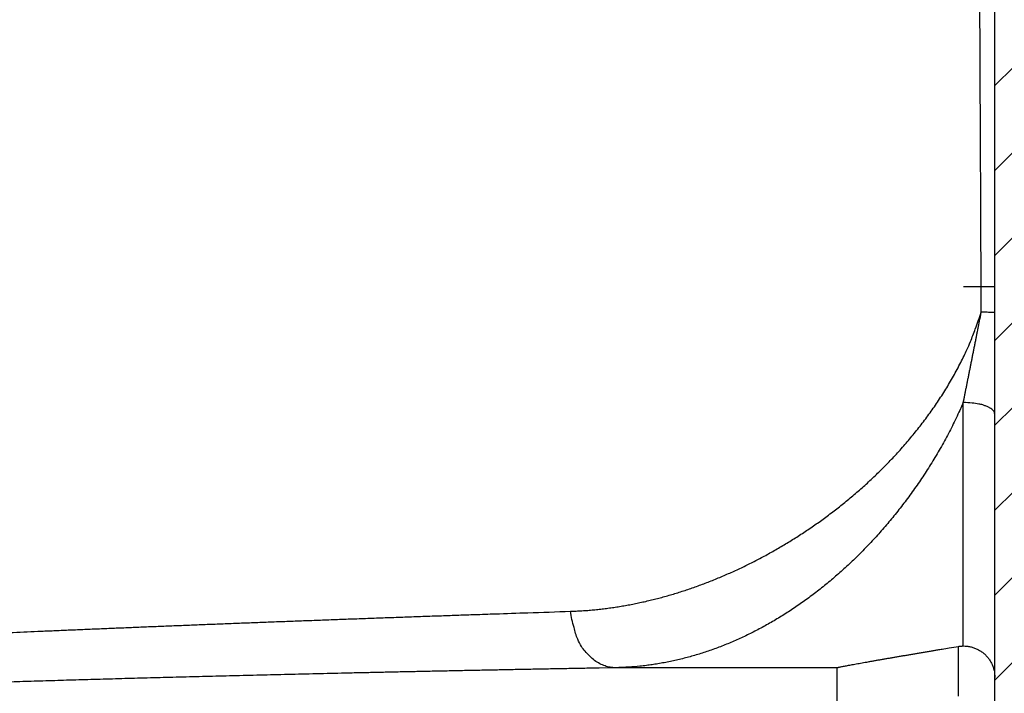
# Model space of a CAD drawing. Units: millimetres. Extents: x -2374 to 18573, y 7593 to 15855.
# Drawn here: x 7172 to 7328, y 13296 to 13403 of the extents above; entities that cross this region are included whole.
import ezdxf

# ---------------------------------------------------------------- set-up
doc = ezdxf.new("R2010")
doc.units = ezdxf.units.MM
doc.header["$LTSCALE"] = 25
for name, color, linetype in [('ACO 07', 10, 'Continuous'), ('ACO_THERM_BLOCK_02_2016', 10, 'Continuous'), ('DUENN', 10, 'Continuous'), ('SKIZZE', 10, 'Continuous')]:
    doc.layers.add(name, color=color, linetype=linetype)

# ---------------------------------------------------------------- blocks, each defined once
blk = doc.blocks.new('315682')
at = {"layer": 'ACO 07', "linetype": 'Continuous', "lineweight": 0}
h = blk.add_hatch(dxfattribs=at)
h.set_pattern_fill('ANSI31', color=256, scale=3, style=0)
h.set_pattern_definition([(45, (-1181.155, -974.934), (-6.73519, 6.73519), [])])
edge = h.paths.add_edge_path(flags=0)
edge.add_line((0, 0), (-0.1, 2.99))
edge.add_line((-0.1, 2.99), (-0.11, 2.99))
edge.add_line((-0.11, 2.99), (-0.24, 6.57))
edge.add_line((-0.24, 6.57), (-5.51, 9.99))
edge.add_arc((-5.5, 10), 0.01, 127, 237, ccw=False)
edge.add_line((-5.51, 10.01), (-0.49, 13.79))
edge.add_line((-0.49, 13.79), (-1.32, 37.54))
edge.add_line((-1.32, 37.54), (-7.38, 43.2))
edge.add_line((-7.38, 43.2), (-107.1, 46.68))
edge.add_arc((-106.5, 63.68), 17.01, 180, 268, ccw=False)
edge.add_line((-123.51, 63.68), (-123.51, 438))
edge.add_line((-123.51, 438), (-126.5, 438))
edge.add_line((-126.5, 438), (-126.5, 63.68))
edge.add_arc((-106.5, 63.68), 20, 180, 268)
edge.add_line((-107.2, 43.69), (-8.6, 40.25))
edge.add_line((-8.6, 40.25), (-4.27, 36.2))
edge.add_line((-4.27, 36.2), (-3.53, 15.24))
edge.add_line((-3.53, 15.24), (-7.31, 12.4))
edge.add_arc((-5.5, 10), 3, 127, 237)
edge.add_line((-7.13, 7.48), (-3.17, 4.91))
edge.add_line((-3.17, 4.91), (-3, 0))
edge.add_line((-3, 0), (0, 0))
at = {"layer": 'ACO 07', "linetype": 'Continuous', "lineweight": 15}
blk.add_line((-126.5, 438), (-126.5, 63.68), dxfattribs=at)
blk = doc.blocks.new('315830')
at = {"layer": 'SKIZZE'}
for p, q in [((0, 118.89804), (0, 1348.970702)), ((0, 122.97094), (-4.97186, 122.97094)), ((0, 102.70822), (0, 118.89804)), ((-5, 65.99164), (-5, 104.6133)), ((0, 61.0055), (0, 102.70822)), ((-5.78204, 58.01522), (-5.78204, 65.92674)), ((-25, 62.5327), (-60.1612, 62.5327)), ((-25, 54.97138), (-25, 62.5327)), ((0, 53.076), (0, 61.0055))]:
    blk.add_line(p, q, dxfattribs=at)
for points in [[(-2.15254, 118.9129), (-2.24016, 138.13262, -0.0000249512), (-2.3259, 157.3523, -0.0000244172), (-2.40972, 176.57194, -0.0000249382), (-2.49158, 195.79156, -0.0000266474), (-2.57128, 215.01114, -0.0000279452), (-2.64884, 234.2307, -0.000029163), (-2.72404, 253.45026, -0.0000301632), (-2.79692, 272.6698, -0.0000312012), (-2.86732, 291.88932, -0.0000314682), (-2.93536, 311.10884, -0.0000310324), (-3.00096, 330.32834, -0.0000307787), (-3.06424, 349.54786, -0.000030642), (-3.1251, 368.76736, -0.0000304773), (-3.18366, 387.98688, -0.0000302424), (-3.23986, 407.20638, -0.0000300847), (-3.29376, 426.42588, -0.0000299636), (-3.34534, 445.6454, -0.0000293401), (-3.39474, 464.86492, -0.0000280553)], [(-67.2932, 71.491), (-66.37744, 71.52754, 0.0038943327), (-65.4609, 71.5782, 0.0038910546), (-64.5435, 71.64358, 0.0038673847), (-63.62538, 71.72302, 0.0038236849), (-62.70658, 71.81698, 0.0037862571), (-61.7872, 71.9248, 0.0037509), (-60.86726, 72.047, 0.0037152402), (-59.94686, 72.18294, 0.003676654), (-59.02604, 72.33308, 0.0036392471), (-58.10488, 72.49678, 0.003600172), (-57.18344, 72.67456, 0.003567194), (-56.26178, 72.8658, 0.003539338), (-55.33996, 73.071, 0.0035109989), (-54.4181, 73.2896, 0.0034827311), (-53.49626, 73.5221, 0.0034539957), (-52.57452, 73.76788, 0.003425511), (-51.65296, 74.0275, 0.0033967506), (-50.73166, 74.30034, 0.003368709), (-49.81072, 74.58692, 0.0033392946), (-48.8902, 74.88664, 0.003309558), (-47.97018, 75.20002, 0.0032837384), (-47.05074, 75.5265, 0.0032638764), (-46.132, 75.8666, 0.0032456882), (-45.21404, 76.2198, 0.0032335657), (-44.29702, 76.58664, 0.003218182), (-43.381, 76.9666, 0.0032046156), (-42.46614, 77.3602, 0.0031891326), (-41.55254, 77.76692, 0.003176919), (-40.64034, 78.18732, 0.0031609629), (-39.7296, 78.62082, 0.0031463956), (-38.82048, 79.06802, 0.0031345092), (-37.91308, 79.52836, 0.0031315497), (-37.00758, 80.00246, 0.003130022), (-36.1041, 80.4898, 0.0031391346), (-35.2029, 80.991, 0.0031420482), (-34.3041, 81.50556, 0.0031489537), (-33.40796, 82.0341, 0.0031514006), (-32.51454, 82.5761, 0.0031595738), (-31.62418, 83.13218, 0.0031618676), (-30.7369, 83.70182, 0.00316856), (-29.85302, 84.28564, 0.00317281), (-28.9726, 84.88316, 0.0031853527), (-28.09598, 85.49502, 0.0032031543), (-27.22328, 86.12076, 0.0032410847), (-26.35502, 86.76104, 0.0032691883), (-25.49128, 87.41542, 0.0033047069), (-24.6326, 88.08456, 0.0033320189), (-23.77906, 88.768, 0.00336825), (-22.93118, 89.46642, 0.00339579), (-22.08904, 90.17934, 0.003432141), (-21.25322, 90.90744, 0.003458762), (-20.4237, 91.65026, 0.0034927014), (-19.60108, 92.40852, 0.0035344091), (-18.78554, 93.18178, 0.0036063972), (-17.9779, 93.97074, 0.0036667504), (-17.17836, 94.77494, 0.0037423569), (-16.3878, 95.5951, 0.0038040783), (-15.6064, 96.4307, 0.0038788757), (-14.83508, 97.2825, 0.0039413489), (-14.07398, 98.15, 0.0040189243), (-13.32404, 99.03394, 0.004077698), (-12.58534, 99.93378, 0.004144847), (-11.8589, 100.8503, 0.0042213194), (-11.14482, 101.7831, 0.0043377499), (-10.44434, 102.73304, 0.0044158098), (-9.7579, 103.69896, 0.0044979553), (-9.08708, 104.6813, 0.004642503), (-8.43154, 105.68102, 0.0048727263), (-7.79266, 106.69924, 0.0048107629), (-7.17282, 107.72874, 0.0045562722), (-6.57446, 108.7678, 0.0052022717), (-5.98878, 109.8416, 0.00646361), (-5.41446, 110.9596, 0.0048770957), (-4.88652, 112.01906, 0.0014156648), (-4.41886, 112.9853, 0.0073265982), (-3.874, 114.25936, 0.013146549), (-3.10936, 116.26338, 0.0064064361), (-2.15254, 118.9129, 0.0033367274)], [(-4.99992, 104.61334), (-4.88804, 105.1717, 0.000064306), (-4.77558, 105.73376, 0.0000670554), (-4.6625, 106.2997, 0.0000626684), (-4.54882, 106.86926, 0.0000505722), (-4.43452, 107.44248, 0.0000416858), (-4.31964, 108.01908, 0.0000338653), (-4.20414, 108.59914, 0.0000263881), (-4.08806, 109.18248, 0.000017465), (-3.97134, 109.76912, 0.0000105777), (-3.85406, 110.35864, 0.000003998), (-3.73622, 110.951, -0.0000049766), (-3.61766, 111.54684, -0.0000185233), (-3.49828, 112.14656, -0.000023829), (-3.37878, 112.74652, -0.0000229811), (-3.25942, 113.34566, -0.0000134217), (-3.13748, 113.9576, 0.0000077153), (-3.01204, 114.58718, 0.0000069618), (-2.89396, 115.17992, -0.0000146008), (-2.78692, 115.71718, 0.0000412518), (-2.64848, 116.41334, 0.0001130751), (-2.43406, 117.49354, 0.0000571291), (-2.15254, 118.9129, 0.0000277731)], [(0.00012, 118.8981), (-0.01552, 118.8995, 0.062187146), (-0.06166, 118.90088, 0.0049563488), (-0.13858, 118.90228, 0.0019216868), (-0.2519, 118.9037, 0.0011256018), (-0.40544, 118.9051, 0.0005069571), (-0.57068, 118.9064, 0.0001627006), (-0.73824, 118.90756, 0.0004351653), (-1.0078, 118.9089, 0.0004545646), (-1.48666, 118.9107, 0.0001649207), (-2.15254, 118.9129, 0.0000771638)], [(-4.99992, 104.61334), (-5.5591, 103.36064, -0.0045352347), (-6.13842, 102.12342, -0.0046372513), (-6.73888, 100.90218, -0.0046126637), (-7.35844, 99.69694, -0.0044544621), (-7.99644, 98.50906, -0.004359053), (-8.65124, 97.33816, -0.0042821002), (-9.32274, 96.18512, -0.0042336647), (-10.0096, 95.04942, -0.0041852898), (-10.71182, 93.93194, -0.0041504146), (-11.42814, 92.83214, -0.0041048586), (-12.15846, 91.75092, -0.004073798), (-12.9016, 90.68776, -0.0040330782), (-13.6574, 89.64354, -0.0040051127), (-14.42472, 88.61774, -0.0039662141), (-15.20334, 87.61128, -0.0039468193), (-15.99226, 86.62354, -0.0039235506), (-16.79138, 85.65538, -0.0039229838), (-17.59988, 84.70612, -0.003925769), (-18.41784, 83.77658, -0.0039352667), (-19.24446, 82.86604, -0.0039358129), (-20.07972, 81.97536, -0.003946444), (-20.92286, 81.10382, -0.0039509837), (-21.77386, 80.2523, -0.0039638261), (-22.63196, 79.42006, -0.0039692113), (-23.4971, 78.608, -0.0039876856), (-24.36866, 77.81534, -0.0040037412), (-25.24658, 77.04292, -0.0040314976), (-26.13038, 76.28998, -0.0040575288), (-27.02006, 75.55732, -0.0040891818), (-27.91512, 74.8442, -0.004114584), (-28.81554, 74.1514, -0.0041470144), (-29.72086, 73.47818, -0.0041745016), (-30.63102, 72.82536, -0.004208105), (-31.54556, 72.19214, -0.0042362452), (-32.46444, 71.57938, -0.0042724603), (-33.38724, 70.98626, -0.0043051823), (-34.31396, 70.41362, -0.0043444636), (-35.24422, 69.86064, -0.00437986), (-36.17804, 69.32812, -0.004419675), (-37.11506, 68.81526, -0.0044543449), (-38.05524, 68.32288, -0.0044936317), (-38.99828, 67.85016, -0.0045281517), (-39.9441, 67.39792, -0.0045671391), (-40.89242, 66.96534, -0.0046015948), (-41.84318, 66.55326, -0.004639215), (-42.79608, 66.16082, -0.0046712726), (-43.75108, 65.78886, -0.0047128104), (-44.70804, 65.43654, -0.004755947), (-45.66692, 65.1047, -0.0047814174), (-46.62712, 64.7925, -0.0047847119), (-47.58846, 64.5008, -0.0048601644), (-48.55208, 64.2287, -0.0049895037), (-49.51838, 63.97702, -0.0048813268), (-50.48176, 63.74514, -0.0045837879), (-51.44026, 63.53398, -0.0050851276), (-52.41496, 63.34182, -0.0060974897), (-53.4131, 63.16918, -0.0046613074), (-54.35064, 63.01878, -0.0016079629), (-55.19856, 62.89266, -0.006612731), (-56.28764, 62.77614, -0.011492567), (-57.96484, 62.65544, -0.0056574092), (-60.16116, 62.53264, -0.0030042039)], [(0.00012, 102.7082), (-0.03536, 102.94002, 0.089283819), (-0.1511, 103.17316, 0.06625476), (-0.34814, 103.40862, 0.052865005), (-0.63862, 103.63988, 0.048785793), (-1.03174, 103.85822, 0.029620247), (-1.4644, 104.05532, 0.01279715), (-1.91046, 104.2237, 0.027347059), (-2.55474, 104.36996, 0.034478858), (-3.59856, 104.49994, 0.015590557), (-4.99992, 104.61334, 0.007895086)], [(-158.32068, 68.02674, -0.000088681), (-156.1444, 68.12338, -0.0000855886), (-153.9396, 68.22052, -0.0000861404), (-151.70822, 68.31804, -0.0000910829), (-149.45006, 68.41588, -0.0000974482), (-147.16702, 68.51386, -0.0001074913), (-144.85866, 68.6119, -0.0001082353), (-142.52576, 68.71, -0.0001009388), (-140.1669, 68.80826, -0.0000970333), (-137.78326, 68.90664, -0.000096174), (-135.37402, 69.00512, -0.0000944557), (-132.94026, 69.10372, -0.0000921378), (-130.48108, 69.20242, -0.000090047), (-127.99758, 69.30122, -0.0000882753), (-125.48886, 69.40012, -0.0000864626), (-122.956, 69.49914, -0.000084732), (-120.3981, 69.59824, -0.0000829863), (-117.81634, 69.69742, -0.0000813376), (-115.20982, 69.7967, -0.0000797983), (-112.57938, 69.89606, -0.0000784546), (-109.92406, 69.99552, -0.0000767283), (-107.24596, 70.09504, -0.000074787), (-104.54462, 70.1946, -0.0000741582), (-101.81688, 70.29432, -0.0000746604), (-99.06046, 70.39426, -0.0000710522), (-96.2931, 70.49386, -0.0000645272), (-93.51972, 70.59292, -0.0000715123), (-90.67576, 70.69362, -0.0000872707), (-87.73784, 70.79666, -0.000061596), (-84.96604, 70.89352, -0.0000060661), (-82.44878, 70.98122, -0.0000912286), (-79.165, 71.09352, -0.0001887389), (-74.0418, 71.2658, -0.0000921229), (-67.2932, 71.491, -0.000046316)], [(-60.16116, 62.53264), (-60.97918, 62.60958, -0.044145852), (-61.80068, 62.82444, -0.037752205), (-62.6283, 63.17896, -0.037116111), (-63.44478, 63.6946, -0.042941759), (-64.22496, 64.38696, -0.032312066), (-64.93534, 65.14288, -0.014981976), (-65.55038, 65.91798, -0.037115144), (-66.1234, 67.05912, -0.055106022), (-66.70692, 68.94296, -0.026590501), (-67.2932, 71.491, -0.013700291)], [(-25.00008, 62.53264), (-24.97118, 62.55006, -0.14366841), (-24.89708, 62.57452, -0.024986597), (-24.77578, 62.6063, -0.0094813979), (-24.61022, 62.64494, -0.0050492014), (-24.40024, 62.6904, -0.0030619172), (-24.14998, 62.742, -0.0020498074), (-23.86076, 62.79952, -0.0014412171), (-23.53794, 62.86206, -0.001051789), (-23.18418, 62.92924, -0.0008109482), (-22.80366, 63.00036, -0.0006489998), (-22.398, 63.07518, -0.0005350097), (-21.97024, 63.15322, -0.0004484068), (-21.52146, 63.2343, -0.0003810524), (-21.05452, 63.318, -0.0003246239), (-20.5707, 63.4041, -0.0002819438), (-20.07208, 63.4923, -0.0002458257), (-19.5594, 63.5825, -0.000216037), (-19.03458, 63.67438, -0.0001883427), (-18.49848, 63.76786, -0.000165877), (-17.95284, 63.86264, -0.0001447259), (-17.39844, 63.95864, -0.000131351), (-16.83614, 64.0557, -0.00012276), (-16.26604, 64.15382, -0.0001151217), (-15.68882, 64.25292, -0.0001074938), (-15.10458, 64.35296, -0.0001005448), (-14.51426, 64.45382, -0.000093426), (-13.91808, 64.55544, -0.0000881168), (-13.31582, 64.6579, -0.0000833272), (-12.70736, 64.7612, -0.0000762929), (-12.09686, 64.86466, -0.0000673177), (-11.48574, 64.96806, -0.0000677386), (-10.86034, 65.0737, -0.0000719858), (-10.21598, 65.18236, -0.0000526713), (-9.60878, 65.28468, -0.0000204243), (-9.0581, 65.3774, -0.0000639326), (-8.34438, 65.49728, -0.0001016284), (-7.23706, 65.68296, -0.0000485712), (-5.78208, 65.92672, -0.000025901)], [(-5.78208, 65.92672), (-5.75102, 65.93138, -0.001353148), (-5.71978, 65.93592, -0.0013180188), (-5.68836, 65.9403, -0.0013276169), (-5.65678, 65.94452, -0.001388712), (-5.62504, 65.9486, -0.0014301489), (-5.59316, 65.9525, -0.0014667564), (-5.56112, 65.95622, -0.0015015926), (-5.52894, 65.95976, -0.0015470634), (-5.4966, 65.96312, -0.0015813683), (-5.46416, 65.96626, -0.001619355), (-5.4316, 65.96922, -0.0016636531), (-5.39886, 65.97196, -0.001720305), (-5.36598, 65.97448, -0.0015824996), (-5.33312, 65.97682, -0.001252843), (-5.30038, 65.97898, -0.0011938551), (-5.26702, 65.98104, -0.0012910529), (-5.23282, 65.98298, -0.000657359), (-5.20068, 65.98482, 0.0007593837), (-5.17164, 65.98652, -0.0012560798), (-5.13414, 65.9882, -0.0046035014), (-5.0761, 65.98996, -0.0023806787), (-4.99992, 65.99178, -0.001126494)], [(-4.99992, 65.99178), (-4.71714, 65.9837, -0.01368262), (-4.43628, 65.9604, -0.013800916), (-4.1573, 65.92124, -0.013822422), (-3.88098, 65.86696, -0.013905409), (-3.60852, 65.797, -0.014024628), (-3.34048, 65.7121, -0.014159312), (-3.07786, 65.61174, -0.014153954), (-2.82118, 65.49698, -0.014030906), (-2.57154, 65.36768, -0.013956795), (-2.32944, 65.22494, -0.01391107), (-2.09596, 65.06866, -0.013948815), (-1.87158, 64.89986, -0.014074515), (-1.6575, 64.71846, -0.014120177), (-1.45398, 64.5256, -0.014098266), (-1.26216, 64.32148, -0.014161865), (-1.082, 64.10688, -0.014263018), (-0.91444, 63.88204, -0.013817083), (-0.75952, 63.64958, -0.012937635), (-0.61832, 63.41048, -0.014206118), (-0.49038, 63.1597, -0.016886442), (-0.37656, 62.89568, -0.012924739), (-0.27784, 62.64346, -0.0045614432), (-0.19552, 62.41194, -0.017823726), (-0.124, 62.10772, -0.03111919), (-0.05864, 61.63234, -0.015328586), (0.00012, 61.0055, -0.0080647419)], [(-60.16116, 62.53264), (-62.7491, 62.48572, 0.0000544978), (-65.32138, 62.4385, 0.000054794), (-67.87746, 62.39102, 0.000055859), (-70.4174, 62.34326, 0.0000577961), (-72.94, 62.29524, 0.0000588842), (-75.4459, 62.24694, 0.0000590683), (-77.93448, 62.19836, 0.000059693), (-80.40634, 62.14954, 0.0000606662), (-82.86064, 62.10044, 0.000061594), (-85.298, 62.05108, 0.0000624153), (-87.71762, 62.00146, 0.0000633238), (-90.12012, 61.95158, 0.000064246), (-92.50468, 61.90146, 0.0000652311), (-94.87194, 61.85108, 0.000066207), (-97.22108, 61.80042, 0.0000672088), (-99.55276, 61.74954, 0.0000681469), (-101.86618, 61.6984, 0.000069165), (-104.16198, 61.64702, 0.0000701632), (-106.43938, 61.5954, 0.0000712452), (-108.69904, 61.54352, 0.0000723073), (-110.94016, 61.49142, 0.0000734563), (-113.1634, 61.43906, 0.0000745848), (-115.36796, 61.38648, 0.0000758058), (-117.55448, 61.33366, 0.0000770073), (-119.72218, 61.28062, 0.0000783051), (-121.8717, 61.22734, 0.000079582), (-124.00226, 61.17384, 0.0000809679), (-126.11454, 61.12012, 0.0000823426), (-128.20766, 61.06616, 0.0000838033), (-130.28238, 61.01198, 0.0000852177), (-132.33784, 60.9576, 0.0000868452), (-134.3747, 60.903, 0.0000885748), (-136.39214, 60.84816, 0.0000900297), (-138.39096, 60.79314, 0.0000909761), (-140.3704, 60.7379, 0.000093255), (-142.33088, 60.68244, 0.000096957), (-144.27108, 60.62678, 0.0001016252), (-146.19108, 60.5709, 0.0001078704), (-148.08938, 60.51478, 0.0001112498), (-149.96694, 60.45848, 0.0001115066), (-151.82314, 60.40194, 0.0001138378), (-153.65856, 60.3452, 0.0001181674), (-155.472, 60.28824, 0.0001216958), (-157.26424, 60.23108, 0.0001242611)]]:
    blk.add_lwpolyline(points, format="xyb", dxfattribs=at)

msp = doc.modelspace()

# ---------------------------------------------------------------- block references
at = {"layer": 'ACO_THERM_BLOCK_02_2016'}
msp.add_blockref('315682', (7453.35, 13174.13), dxfattribs=at)
at = {"layer": 'DUENN'}
msp.add_blockref('315830', (7326.85, 13237.81), dxfattribs=at)

doc.saveas('drawing.dxf')
